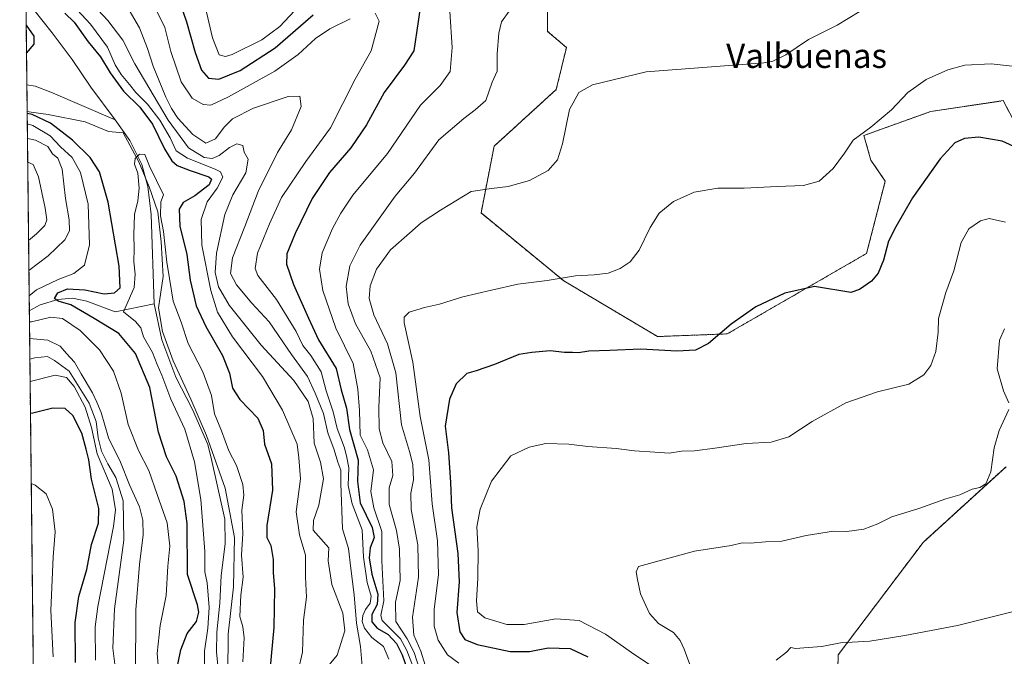
# Model space of a CAD drawing. Units: metres. Extents: x 577026 to 580480, y 4703412 to 4705764.
# Drawn here: x 577030 to 577353, y 4705326 to 4705535 of the extents above; entities that cross this region are included whole.
import ezdxf
from ezdxf.enums import TextEntityAlignment as Align

# ---------------------------------------------------------------- set-up
doc = ezdxf.new("R2010")
doc.units = ezdxf.units.M
doc.header["$MEASUREMENT"] = 0
doc.linetypes.add('TRAZOS', pattern=[0.75, 0.5, -0.25])
for name, color, linetype, lineweight in [('Arbolado forestal', 92, 'TRAZOS', 0), ('Arbolado forestal CxS', 92, 'Continuous', 0), ('Comarca CxS', 133, 'Continuous', 0), ('Comunidad Autónoma CxS', 142, 'Continuous', 0), ('Corriente natural lineal', 142, 'Continuous', 13), ('Cultivos herbáceos CxS', 92, 'Continuous', 0), ('Curva de nivel maestra', 36, 'Continuous', 30), ('Curva de nivel normal', 36, 'Continuous', 0), ('Espacio natural protegido', 2, 'Continuous', 13), ('Espacio natural protegido CxS', 2, 'Continuous', 0), ('Municipio CxS', 142, 'Continuous', 0), ('Provincia CxS', 1, 'Continuous', 0), ('Texto cartográfico', 19, 'Continuous', 0)]:
    doc.layers.add(name, color=color, linetype=linetype, lineweight=lineweight)
doc.styles.add('Arial', font='txt', dxfattribs={"height": 0.2})

# ---------------------------------------------------------------- blocks, each defined once
blk = doc.blocks.new('*U157')
at = {"layer": 'Cultivos herbáceos CxS', "color": 92, "linetype": 'Continuous', "lineweight": 0}
for points in [[(577298.18, 4705299.45, 468.04), (577298.83, 4705326.31, 465.46), (577326.69, 4705363.23, 461.45), (577353.94, 4705388.08, 460.61)], [(577387.3, 4705443.07, 454.94), (577352.99, 4705508.2, 447.31), (577340.14, 4705506.29, 447.72), (577329.24, 4705504.68, 446.85), (577307.25, 4705496.76, 444.95), (577309.6, 4705488.62, 445.92), (577314.29, 4705481.8, 447.42), (577308.15, 4705458.06, 449.05), (577262.41, 4705431.66, 450.1), (577239.54, 4705430.78, 448.96), (577208.74, 4705449.08, 445.08), (577181.6, 4705471.35, 440.78), (577185.88, 4705493.27, 438.11), (577206.26, 4705511.83, 439.33), (577209.62, 4705525.65, 437.84), (577203.46, 4705530.93, 436.83), (577203.46, 4705540.61, 435.58)]]:
    blk.add_polyline3d(points, dxfattribs=at)
blk = doc.blocks.new('*U158')
at = {"layer": 'Corriente natural lineal', "color": 142, "linetype": 'Continuous', "lineweight": 13}
for points in [[(577030.72, 4705672.26, 397.96), (577035.95, 4705665.82, 397.66), (577047.76, 4705647.87, 397.26), (577056.94, 4705630.38, 397), (577058.21, 4705622.81, 396.96), (577058.04, 4705613.23, 397.14), (577057.45, 4705608.1, 396.68), (577055.91, 4705601.3, 396.67), (577052, 4705586.38, 396.44), (577048.85, 4705577.92, 396.42), (577032.01, 4705555.93, 396.14), (577032.01, 4705555.92, 396.14)], [(577032.15, 4705542.51, 395.85), (577032.16, 4705542.5, 395.85), (577034.86, 4705537.94, 395.89), (577040.82, 4705530.41, 395.88), (577047.4, 4705521.67, 395.47), (577053.51, 4705512.62, 395.28), (577061.51, 4705501.95, 395.17)]]:
    blk.add_polyline3d(points, dxfattribs=at)
blk = doc.blocks.new('*U161')
at = {"layer": 'Espacio natural protegido CxS', "color": 2, "linetype": 'Continuous', "lineweight": 0}
blk.add_polyline3d([(577098.46, 4705320.3, 392.63), (577098.61, 4705333.11, 392.99), (577100.37, 4705348.64, 393.65), (577100.62, 4705364.8, 393.17), (577097.57, 4705380.99, 393.3), (577091.45, 4705398.27, 393), (577086.35, 4705410.28, 393.24), (577080.47, 4705422.8, 393.6), (577077.04, 4705432.44, 393.83), (577075.76, 4705440.22, 394.15), (577077.2, 4705450.47, 394.54), (577076.61, 4705461.83, 394.56), (577075.51, 4705471.71, 394.83), (577072.67, 4705479.88, 394.87), (577069.26, 4705488.09, 394.95), (577064.06, 4705497.69, 395.1), (577059.31, 4705498.11, 395.23), (577051.61, 4705501.3, 395.41), (577039.53, 4705503.71, 397.14), (577033.93, 4705504.43, 399.5), (577032.57, 4705504.69, 399.83), (577030.14, 4705725.08, 398.91)], dxfattribs=at)
blk = doc.blocks.new('*U162')
at = {"layer": 'Espacio natural protegido CxS', "color": 2, "linetype": 'Continuous', "lineweight": 0}
blk.add_polyline3d([(577098.46, 4705320.3, 392.63), (577098.61, 4705333.11, 392.99), (577100.37, 4705348.64, 393.65), (577100.62, 4705364.8, 393.17), (577097.57, 4705380.99, 393.3), (577091.45, 4705398.27, 393), (577086.35, 4705410.28, 393.24), (577080.47, 4705422.8, 393.6), (577077.04, 4705432.44, 393.83), (577075.76, 4705440.22, 394.15), (577077.2, 4705450.47, 394.54), (577076.61, 4705461.83, 394.56), (577075.51, 4705471.71, 394.83), (577072.67, 4705479.88, 394.87), (577069.26, 4705488.09, 394.95), (577064.06, 4705497.69, 395.1), (577059.31, 4705498.11, 395.23), (577051.61, 4705501.3, 395.41), (577039.53, 4705503.71, 397.14), (577033.93, 4705504.43, 399.5), (577032.57, 4705504.69, 399.83), (577030.14, 4705725.08, 398.91)], dxfattribs=at)
blk = doc.blocks.new('*U165')
at = {"layer": 'Espacio natural protegido', "color": 2, "linetype": 'Continuous', "lineweight": 13}
blk.add_polyline3d([(577098.46, 4705320.3, 392.63), (577098.61, 4705333.11, 392.99), (577100.37, 4705348.64, 393.65), (577100.62, 4705364.8, 393.17), (577097.57, 4705380.99, 393.3), (577091.45, 4705398.27, 393), (577086.35, 4705410.28, 393.24), (577080.47, 4705422.8, 393.6), (577077.04, 4705432.44, 393.83), (577075.76, 4705440.22, 394.15), (577077.2, 4705450.47, 394.54), (577076.61, 4705461.83, 394.56), (577075.51, 4705471.71, 394.83), (577072.67, 4705479.88, 394.87), (577069.26, 4705488.09, 394.95), (577064.06, 4705497.69, 395.1), (577059.31, 4705498.11, 395.23), (577051.61, 4705501.3, 395.41), (577039.53, 4705503.71, 397.14), (577033.93, 4705504.43, 399.5), (577032.57, 4705504.69, 399.83)], dxfattribs=at)
blk = doc.blocks.new('*U170')
at = {"layer": 'Curva de nivel normal', "color": 36, "linetype": 'Continuous', "lineweight": 0}
blk.add_polyline3d([(577090.83, 4705315.42, 395), (577090.83, 4705327.58, 395), (577091.93, 4705335.07, 395), (577092.36, 4705341.91, 395), (577091.68, 4705349.91, 395), (577090.97, 4705353.57, 395), (577090.88, 4705360.24, 395), (577089.56, 4705377.3, 395), (577087.53, 4705389.72, 395), (577084.35, 4705400.44, 395), (577079.77, 4705410.24, 395), (577076.76, 4705418.1, 395), (577075.22, 4705421.57, 395), (577073.69, 4705425.57, 395), (577070.81, 4705430.68, 395), (577069.86, 4705433.67, 395), (577068.15, 4705435.68, 395), (577064.22, 4705438.91, 395), (577067.72, 4705446.91, 395), (577068.02, 4705451.24, 395), (577067.57, 4705455.33, 395), (577067.77, 4705459.67, 395), (577067.58, 4705464.14, 395), (577067.86, 4705470.8, 395), (577068.87, 4705475.28, 395), (577069.35, 4705479.52, 395), (577068.89, 4705484.42, 395), (577067.84, 4705487.31, 395), (577068.08, 4705489.18, 395), (577069.43, 4705490.62, 395), (577071.22, 4705490.54, 395), (577072.78, 4705486.72, 395), (577077.36, 4705477.25, 395), (577076.5, 4705474.98, 395), (577076.31, 4705470.4, 395), (577077.34, 4705465.23, 395), (577078.39, 4705455.2, 395), (577079.3, 4705449.86, 395), (577080.5, 4705442.36, 395), (577083.14, 4705435.5, 395), (577085.43, 4705428.53, 395), (577090.26, 4705419.25, 395), (577093.14, 4705411.49, 395), (577094.1, 4705405.43, 395), (577096.37, 4705399.89, 395), (577098.76, 4705393.32, 395), (577101.31, 4705388.46, 395), (577103.43, 4705382.24, 395), (577103.67, 4705378.78, 395), (577103.03, 4705373.84, 395), (577103.42, 4705366.13, 395), (577102.92, 4705358.99, 395), (577103.45, 4705351.78, 395), (577102.72, 4705345.86, 395), (577102.37, 4705338.94, 395), (577103.44, 4705335.54, 395), (577103.81, 4705331.95, 395), (577103.35, 4705324.03, 395)], dxfattribs=at)
blk = doc.blocks.new('*U171')
at = {"layer": 'Curva de nivel normal', "color": 36, "linetype": 'Continuous', "lineweight": 0}
for points in [[(577089.53, 4705545.77, 430), (577093.48, 4705528.86, 430), (577095.62, 4705523.2, 430), (577097.73, 4705522.74, 430), (577099.87, 4705523.34, 430), (577109.65, 4705528.16, 430), (577115.5, 4705532.51, 430), (577123.67, 4705541.14, 430)], [(577171.39, 4705537.42, 430), (577172.13, 4705525.68, 430), (577171.44, 4705517.76, 430), (577168.2, 4705513.23, 430), (577161.72, 4705506.71, 430), (577150.9, 4705490.83, 430), (577139.51, 4705477.14, 430), (577135.61, 4705471.26, 430), (577132.84, 4705466.23, 430), (577129.43, 4705458.24, 430), (577128.51, 4705452.91, 430), (577129.64, 4705445.91, 430), (577133.9, 4705433.57, 430), (577139.58, 4705421.91, 430), (577141.09, 4705413.57, 430), (577141.72, 4705406.57, 430), (577141.88, 4705398.42, 430), (577144.32, 4705393.61, 430), (577146.33, 4705387.08, 430), (577145.43, 4705379.91, 430), (577146.42, 4705374.57, 430), (577149.06, 4705366.81, 430), (577149.05, 4705357.18, 430), (577149.67, 4705344.05, 430), (577148.66, 4705339.24, 430), (577149.13, 4705337.57, 430), (577151.56, 4705335.24, 430), (577155.16, 4705331.57, 430), (577157.27, 4705327.8, 430), (577159.98, 4705320.6, 430)], [(577041.09, 4705325.7, 430), (577040.34, 4705340.92, 430), (577041.18, 4705358.46, 430), (577041.75, 4705366.66, 430), (577040.91, 4705374.14, 430), (577038.82, 4705379.19, 430), (577035.22, 4705382.04, 430), (577033.92, 4705382.61, 430)]]:
    blk.add_polyline3d(points, dxfattribs=at)
blk = doc.blocks.new('*U175')
at = {"layer": 'Curva de nivel normal', "color": 36, "linetype": 'Continuous', "lineweight": 0}
blk.add_polyline3d([(577190.82, 4705537.59, 435), (577188.3, 4705534.02, 435), (577187.38, 4705530.39, 435), (577186.9, 4705523.56, 435), (577186.91, 4705517.9, 435), (577185.25, 4705514.23, 435), (577183.2, 4705508.23, 435), (577179.68, 4705505.22, 435), (577175.99, 4705502.4, 435), (577167.7, 4705495.35, 435), (577159.78, 4705484.43, 435), (577153.41, 4705476.9, 435), (577141.96, 4705460.82, 435), (577138.55, 4705453.98, 435), (577137.33, 4705447.23, 435), (577137.94, 4705441.51, 435), (577140.36, 4705434.93, 435), (577145.38, 4705425.95, 435), (577148.47, 4705417.24, 435), (577148.08, 4705407.5, 435), (577148.13, 4705400.52, 435), (577149.32, 4705395.95, 435), (577152.26, 4705389.81, 435), (577152.64, 4705385.24, 435), (577151.45, 4705381.15, 435), (577151.45, 4705375.7, 435), (577153.8, 4705367.1, 435), (577154.81, 4705361.06, 435), (577154.97, 4705355.62, 435), (577155.08, 4705350.75, 435), (577153.56, 4705343.62, 435), (577153.66, 4705337.24, 435), (577157.3, 4705331.62, 435), (577159.59, 4705327.08, 435), (577161.38, 4705321.66, 435)], dxfattribs=at)
blk = doc.blocks.new('*U176')
at = {"layer": 'Curva de nivel normal', "color": 36, "linetype": 'Continuous', "lineweight": 0}
for points in [[(577060.69, 4705547.23, 415), (577069.49, 4705532.11, 415), (577072.14, 4705525.28, 415), (577073.92, 4705519.56, 415), (577078.07, 4705509.34, 415), (577080.01, 4705505.65, 415), (577082, 4705502.44, 415), (577086.98, 4705497.1, 415), (577091.21, 4705494.22, 415), (577094.47, 4705495.7, 415), (577097.21, 4705499.47, 415), (577100.01, 4705502.2, 415), (577106.89, 4705505.74, 415), (577118.32, 4705509.59, 415), (577122.09, 4705509.65, 415), (577122.58, 4705506.24, 415), (577119.37, 4705498.64, 415), (577114.72, 4705491.21, 415), (577108.39, 4705478.38, 415), (577104.1, 4705466.95, 415), (577100.01, 4705456.57, 415), (577099.29, 4705451.44, 415), (577101.29, 4705447.71, 415), (577106.38, 4705441.77, 415), (577111.99, 4705435.65, 415), (577119.33, 4705424.92, 415), (577124.66, 4705417.71, 415), (577127.13, 4705412.24, 415), (577129.82, 4705405.48, 415), (577131.33, 4705399.24, 415), (577133.34, 4705393.57, 415), (577134.59, 4705389.57, 415), (577135.54, 4705386.91, 415), (577135.56, 4705382.59, 415), (577136.16, 4705367.73, 415), (577138.1, 4705361.28, 415), (577138.8, 4705354.72, 415), (577139.95, 4705345.99, 415), (577140.66, 4705336.72, 415), (577142.05, 4705329.07, 415), (577142.71, 4705321.24, 415)], [(577033.04, 4705462.36, 415), (577035.68, 4705464.46, 415), (577038.38, 4705467.2, 415), (577039.03, 4705469.06, 415), (577038.52, 4705472.96, 415), (577036.36, 4705483.17, 415), (577034.56, 4705487.28, 415), (577032.76, 4705488.05, 415)], [(577061.84, 4705319.76, 415), (577060.73, 4705328.48, 415), (577061.23, 4705341.46, 415), (577064.28, 4705364, 415), (577064.11, 4705376.88, 415), (577061.68, 4705384.51, 415), (577059.05, 4705388.99, 415), (577056.96, 4705393.18, 415), (577055.87, 4705397.58, 415), (577055.25, 4705402.93, 415), (577053, 4705408.97, 415), (577046.33, 4705419.42, 415), (577041.52, 4705422.96, 415), (577039.29, 4705424.26, 415), (577035.12, 4705423.84, 415), (577033.47, 4705423.39, 415)]]:
    blk.add_polyline3d(points, dxfattribs=at)
blk = doc.blocks.new('*U179')
at = {"layer": 'Curva de nivel normal', "color": 36, "linetype": 'Continuous', "lineweight": 0}
for points in [[(577074.24, 4705539.34, 420), (577077.81, 4705532.25, 420), (577079.75, 4705524.31, 420), (577083.11, 4705514.33, 420), (577086.79, 4705509.01, 420), (577090.37, 4705506.93, 420), (577092.88, 4705506.77, 420), (577098.74, 4705509.42, 420), (577113.92, 4705517.91, 420), (577121.61, 4705523.32, 420), (577127.25, 4705528.57, 420), (577131.97, 4705531.74, 420), (577138.63, 4705535.05, 420)], [(577146.86, 4705536.88, 420), (577148.2, 4705534.24, 420), (577145.56, 4705524.56, 420), (577140.22, 4705515.23, 420), (577132.18, 4705499.23, 420), (577124.07, 4705488.23, 420), (577116.13, 4705476.44, 420), (577112.12, 4705467.73, 420), (577108.17, 4705458.11, 420), (577107.49, 4705453.14, 420), (577108.33, 4705450.78, 420), (577114.42, 4705442.92, 420), (577120.86, 4705432.46, 420), (577123.12, 4705427.84, 420), (577125.74, 4705424.57, 420), (577129.07, 4705419.24, 420), (577130.72, 4705412.96, 420), (577133.1, 4705406.12, 420), (577134.34, 4705400.64, 420), (577136.78, 4705394.28, 420), (577137.53, 4705391.1, 420), (577138.14, 4705387.71, 420), (577138, 4705381.9, 420), (577139.33, 4705375.87, 420), (577142.56, 4705367.34, 420), (577142.99, 4705358.39, 420), (577144.18, 4705350.11, 420), (577145.53, 4705345.57, 420), (577145.24, 4705343.24, 420), (577143.67, 4705341.24, 420), (577142.8, 4705339.24, 420), (577142.59, 4705337.24, 420), (577143.32, 4705335.03, 420), (577145.74, 4705332.06, 420), (577149.54, 4705329.03, 420), (577151.35, 4705324.89, 420)], [(577055.02, 4705324.58, 420), (577054.93, 4705335.48, 420), (577055.84, 4705342.24, 420), (577060.88, 4705368.47, 420), (577061.57, 4705373.92, 420), (577060.48, 4705380.67, 420), (577055.61, 4705392.26, 420), (577053.66, 4705400.91, 420), (577051.68, 4705407.6, 420), (577047.98, 4705414.41, 420), (577045.46, 4705417.36, 420), (577041.75, 4705418.08, 420), (577033.55, 4705416.03, 420)]]:
    blk.add_polyline3d(points, dxfattribs=at)
blk = doc.blocks.new('*U182')
at = {"layer": 'Curva de nivel normal', "color": 36, "linetype": 'Continuous', "lineweight": 0}
for points in [[(577055.86, 4705537.95, 410), (577059.12, 4705534.48, 410), (577064, 4705528.08, 410), (577067.94, 4705520.26, 410), (577078.86, 4705501.75, 410), (577085.51, 4705492.73, 410), (577090.68, 4705489.54, 410), (577093.33, 4705489.17, 410), (577095.67, 4705490.24, 410), (577098.98, 4705492.83, 410), (577101.43, 4705494, 410), (577103.41, 4705493.45, 410), (577103.84, 4705491.35, 410), (577105.11, 4705488.98, 410), (577104.39, 4705484.47, 410), (577100.12, 4705477.32, 410), (577097.53, 4705470.86, 410), (577094.7, 4705458.16, 410), (577094.32, 4705451.83, 410), (577095.44, 4705447.1, 410), (577098.88, 4705441.05, 410), (577109.41, 4705427.98, 410), (577120.1, 4705416.34, 410), (577124.87, 4705409.44, 410), (577126.44, 4705403.85, 410), (577126.86, 4705395.81, 410), (577128.91, 4705389.57, 410), (577129.84, 4705384.08, 410), (577128.38, 4705375.44, 410), (577126.64, 4705370.38, 410), (577126.52, 4705367.21, 410), (577131.58, 4705361.48, 410), (577131.43, 4705357.21, 410), (577132.65, 4705349.45, 410), (577136.2, 4705339.98, 410), (577136.91, 4705334.24, 410), (577134.35, 4705326.26, 410), (577130.2, 4705321.24, 410)], [(577033.15, 4705452.47, 410), (577039.54, 4705457.24, 410), (577044.97, 4705462.56, 410), (577046.45, 4705465.45, 410), (577046.39, 4705469.12, 410), (577045.18, 4705476.12, 410), (577044.04, 4705485.71, 410), (577042.68, 4705489.29, 410), (577040.9, 4705490.79, 410), (577039.43, 4705493.11, 410), (577035.38, 4705495.26, 410), (577032.67, 4705495.77, 410)], [(577068.17, 4705319.3, 410), (577068.29, 4705341.08, 410), (577069.5, 4705355.93, 410), (577070.68, 4705365.67, 410), (577070.51, 4705370.52, 410), (577069.42, 4705374.94, 410), (577066.21, 4705382.13, 410), (577063.21, 4705389.55, 410), (577059.34, 4705397.57, 410), (577056.87, 4705405.9, 410), (577055.48, 4705409.21, 410), (577054.09, 4705412.27, 410), (577050.28, 4705418.59, 410), (577048.11, 4705422.37, 410), (577045.5, 4705425.17, 410), (577043.4, 4705427.66, 410), (577039.35, 4705429.58, 410), (577033.39, 4705430.19, 410)]]:
    blk.add_polyline3d(points, dxfattribs=at)
blk = doc.blocks.new('*U195')
at = {"layer": 'Curva de nivel normal', "color": 36, "linetype": 'Continuous', "lineweight": 0}
for points in [[(577046.02, 4705541.21, 405), (577053.39, 4705533.26, 405), (577058.92, 4705525.72, 405), (577061.44, 4705519.99, 405), (577063.44, 4705516.78, 405), (577066.22, 4705513.53, 405), (577068.24, 4705510.9, 405), (577072.1, 4705507.03, 405), (577076.1, 4705501.84, 405), (577079.51, 4705496.05, 405), (577081.49, 4705491.77, 405), (577085.19, 4705489.36, 405), (577094.35, 4705485.72, 405), (577096.07, 4705484.79, 405), (577096.84, 4705483.14, 405), (577095.01, 4705479.49, 405), (577091.71, 4705474.95, 405), (577089.75, 4705469.21, 405), (577089.94, 4705460.8, 405), (577092.9, 4705445.88, 405), (577095.09, 4705438.76, 405), (577100.03, 4705430.71, 405), (577109.83, 4705417.73, 405), (577116.38, 4705406.6, 405), (577121.23, 4705395.43, 405), (577121.82, 4705390.95, 405), (577122.34, 4705384.05, 405), (577120.94, 4705373.22, 405), (577122.01, 4705365.7, 405), (577123.97, 4705359.04, 405), (577123.98, 4705351.77, 405), (577124.27, 4705345.22, 405), (577123.3, 4705337.73, 405), (577122.94, 4705327.21, 405), (577121.54, 4705321.11, 405)], [(577033.24, 4705444.14, 405), (577035.67, 4705446.1, 405), (577042.81, 4705449.56, 405), (577047.94, 4705451.43, 405), (577051.4, 4705454.17, 405), (577053.02, 4705460.92, 405), (577052.67, 4705474.23, 405), (577050.06, 4705484.62, 405), (577047.33, 4705489.55, 405), (577043.51, 4705493.07, 405), (577040.16, 4705496.71, 405), (577034.46, 4705500.02, 405), (577032.62, 4705500.64, 405)], [(577075.68, 4705321.58, 405), (577075.28, 4705326.72, 405), (577076.22, 4705335.95, 405), (577078.2, 4705345.79, 405), (577078.8, 4705355.48, 405), (577079.42, 4705362.02, 405), (577078.53, 4705369.63, 405), (577075.3, 4705378.91, 405), (577072.49, 4705386.87, 405), (577069.12, 4705393.43, 405), (577065.78, 4705401.87, 405), (577063.4, 4705412.24, 405), (577060.89, 4705419.45, 405), (577056.34, 4705426.46, 405), (577050.01, 4705432.82, 405), (577044.21, 4705436.73, 405), (577040.36, 4705437.19, 405), (577033.97, 4705435.62, 405), (577033.33, 4705435.6, 405)]]:
    blk.add_polyline3d(points, dxfattribs=at)
blk = doc.blocks.new('*U203')
at = {"layer": 'Curva de nivel maestra', "color": 36, "linetype": 'Continuous', "lineweight": 30}
for points in [[(577080.75, 4705546.26, 425), (577084.94, 4705534.09, 425), (577087.73, 4705524, 425), (577089.81, 4705518.19, 425), (577092.09, 4705515.55, 425), (577095.46, 4705515.23, 425), (577102.5, 4705518.15, 425), (577114.01, 4705525.56, 425), (577126.53, 4705536.38, 425)], [(577162.66, 4705546.66, 425), (577160.98, 4705534.21, 425), (577159.57, 4705524.54, 425), (577156.43, 4705519.82, 425), (577149.76, 4705510.88, 425), (577143.98, 4705500.23, 425), (577138.82, 4705492.74, 425), (577131.87, 4705484.6, 425), (577126.15, 4705476.07, 425), (577120.61, 4705464.56, 425), (577117.89, 4705457.88, 425), (577117.68, 4705454.49, 425), (577120.02, 4705447.89, 425), (577124.95, 4705436.86, 425), (577128.25, 4705429.73, 425), (577134.04, 4705420.29, 425), (577135.71, 4705413.26, 425), (577137.42, 4705407.24, 425), (577138.44, 4705400.24, 425), (577141.24, 4705390.24, 425), (577141.08, 4705383.17, 425), (577141.9, 4705376.22, 425), (577145.85, 4705368.16, 425), (577146.52, 4705364.82, 425), (577145.24, 4705361.47, 425), (577144.89, 4705358.18, 425), (577145.76, 4705352.85, 425), (577147.69, 4705346.25, 425), (577147.53, 4705342.9, 425), (577145.79, 4705339.57, 425), (577145.74, 4705337.2, 425), (577147.54, 4705335.08, 425), (577151.13, 4705333.03, 425), (577153.86, 4705330.05, 425), (577155.7, 4705326.36, 425), (577157.98, 4705319.81, 425)], [(577048.51, 4705323.86, 425), (577048.33, 4705336.9, 425), (577049.56, 4705345.46, 425), (577052.18, 4705354.29, 425), (577053.76, 4705362.5, 425), (577056.06, 4705369.51, 425), (577056.14, 4705374.37, 425), (577053.7, 4705383.93, 425), (577052.88, 4705390.36, 425), (577051.94, 4705393.81, 425), (577050.56, 4705399.12, 425), (577047.62, 4705404.88, 425), (577045.09, 4705407.21, 425), (577041.01, 4705407.27, 425), (577034.42, 4705405.64, 425), (577033.67, 4705405.48, 425)]]:
    blk.add_polyline3d(points, dxfattribs=at)
blk = doc.blocks.new('*U204')
at = {"layer": 'Curva de nivel maestra', "color": 36, "linetype": 'Continuous', "lineweight": 30}
for points in [[(577044.99, 4705536.95, 400), (577047.97, 4705533.99, 400), (577052.59, 4705527.46, 400), (577056.68, 4705522.58, 400), (577059.82, 4705517.28, 400), (577064.19, 4705511.36, 400), (577069.56, 4705506.02, 400), (577073.74, 4705500.52, 400), (577077.65, 4705492.43, 400), (577080.07, 4705488.49, 400), (577081.83, 4705486.96, 400), (577086.06, 4705485.28, 400), (577092.2, 4705483.2, 400), (577093.07, 4705482.45, 400), (577092.39, 4705480.6, 400), (577087.67, 4705476.99, 400), (577083.85, 4705474.76, 400), (577082.5, 4705472.58, 400), (577082.66, 4705467.01, 400), (577084.96, 4705457.75, 400), (577086.1, 4705449.3, 400), (577088.1, 4705440.83, 400), (577091.21, 4705434.04, 400), (577096.69, 4705424.54, 400), (577099, 4705418.75, 400), (577099.97, 4705413.85, 400), (577102.38, 4705410.15, 400), (577108.31, 4705404.04, 400), (577110.09, 4705399.95, 400), (577110.55, 4705395.45, 400), (577112.8, 4705389.03, 400), (577113.14, 4705380.37, 400), (577111.26, 4705368.83, 400), (577111.28, 4705364.84, 400), (577112.62, 4705362.18, 400), (577113.38, 4705357.64, 400), (577113.39, 4705353.38, 400), (577113.82, 4705347.97, 400), (577113.59, 4705335.34, 400), (577112.28, 4705321.18, 400)], [(577032.36, 4705523.83, 400), (577034.88, 4705526.74, 400), (577034.89, 4705529.4, 400), (577032.38, 4705532.93, 400), (577032.26, 4705533.14, 400)], [(577080.66, 4705316.26, 400), (577083.03, 4705327.92, 400), (577085.1, 4705333.38, 400), (577088.13, 4705337.24, 400), (577088.97, 4705340.34, 400), (577088.56, 4705342.7, 400), (577085.27, 4705352.73, 400), (577085.26, 4705358.97, 400), (577085.15, 4705363.34, 400), (577085.16, 4705369.4, 400), (577084.08, 4705376.65, 400), (577081.56, 4705384.98, 400), (577078.35, 4705391.35, 400), (577075.68, 4705399.44, 400), (577072.85, 4705414.1, 400), (577068.17, 4705425.21, 400), (577062.67, 4705431.77, 400), (577054.62, 4705436.66, 400), (577046.94, 4705441.18, 400), (577042.82, 4705442.39, 400), (577041.56, 4705443.28, 400), (577042.69, 4705445.14, 400), (577045.85, 4705446.48, 400), (577051.55, 4705446.11, 400), (577057.84, 4705444.86, 400), (577061.22, 4705445.09, 400), (577063.07, 4705446.76, 400), (577062.82, 4705453.93, 400), (577059.19, 4705474.9, 400), (577056.37, 4705484.8, 400), (577053.29, 4705489.56, 400), (577047.5, 4705495.23, 400), (577040.3, 4705500.78, 400), (577034.22, 4705503.64, 400), (577032.58, 4705503.96, 400)]]:
    blk.add_polyline3d(points, dxfattribs=at)

msp = doc.modelspace()

# ---------------------------------------------------------------- linework, layer by layer
at = {"layer": 'Arbolado forestal', "color": 92, "linetype": 'TRAZOS', "lineweight": 0}
for points in [[(577043.57, 4704507.94, 414.26), (577038.7, 4704949.09, 425.57), (577033.29, 4705439.22, 402.83), (577032.48, 4705513.38, 396.32), (577032.15, 4705542.51, 395.85), (577032.01, 4705555.92, 396.14), (577030.72, 4705672.26, 397.96), (577030.14, 4705725.08, 398.91), (577157.57, 4705726.52, 419.21), (577226.92, 4705727.31, 436.06)], [(577387.3, 4705443.07, 454.94), (577352.99, 4705508.2, 447.31), (577340.14, 4705506.29, 447.72), (577329.24, 4705504.68, 446.85), (577307.25, 4705496.76, 444.95), (577309.6, 4705488.62, 445.92), (577314.29, 4705481.8, 447.42), (577308.15, 4705458.06, 449.05), (577262.41, 4705431.66, 450.1), (577239.54, 4705430.78, 448.96), (577208.74, 4705449.08, 445.08), (577181.6, 4705471.35, 440.78), (577185.88, 4705493.27, 438.11), (577206.26, 4705511.83, 439.33), (577209.62, 4705525.65, 437.84), (577203.46, 4705530.93, 436.83), (577203.46, 4705540.61, 435.58)], [(577298.18, 4705299.45, 468.04), (577298.83, 4705326.31, 465.46), (577326.69, 4705363.23, 461.45), (577353.94, 4705388.08, 460.61)]]:
    msp.add_polyline3d(points, dxfattribs=at)
at = {"layer": 'Arbolado forestal CxS', "color": 92, "linetype": 'Continuous', "lineweight": 0}
for points in [[(577043.57, 4704507.94, 414.26), (577030.14, 4705725.08, 398.91), (577226.92, 4705727.31, 436.06), (577233.8, 4705723.71, 436.5), (577258.72, 4705716.79, 437.32), (577283.17, 4705714.02, 436.99), (577324.7, 4705705.71, 433.92), (577357, 4705694.18, 435.27)], [(577203.46, 4705540.61, 435.58), (577203.46, 4705530.93, 436.83), (577209.62, 4705525.65, 437.84), (577206.26, 4705511.83, 439.33), (577185.88, 4705493.27, 438.11), (577181.6, 4705471.35, 440.78), (577208.74, 4705449.08, 445.08), (577239.54, 4705430.78, 448.96), (577262.41, 4705431.66, 450.1), (577308.15, 4705458.06, 449.05), (577314.29, 4705481.8, 447.42), (577309.6, 4705488.62, 445.92), (577307.25, 4705496.76, 444.95), (577329.24, 4705504.68, 446.85), (577340.14, 4705506.29, 447.72), (577352.99, 4705508.2, 447.31), (577387.3, 4705443.07, 454.94)], [(577353.94, 4705388.08, 460.61), (577326.69, 4705363.23, 461.45), (577298.83, 4705326.31, 465.46), (577298.18, 4705299.45, 468.04)]]:
    msp.add_polyline3d(points, dxfattribs=at)
at = {"layer": 'Comarca CxS', "color": 133, "linetype": 'Continuous', "lineweight": 0}
msp.add_polyline3d([(580480.46, 4703450.61, 360.34), (577055.66, 4703411.87, 417.57), (577030.14, 4705725.08, 398.91), (577324.04, 4705728.4, 435.38), (580453.78, 4705763.81, 451.74), (580460.07, 4705217.89, 480.88), (580466.28, 4704680.13, 392.52), (580467.77, 4704550.99, 399.89), (580480.46, 4703450.61, 360.34)], close=True, dxfattribs=at)
msp.add_polyline3d([(580480.46, 4703450.61, 360.34), (577055.66, 4703411.87, 417.57), (577030.14, 4705725.08, 398.91), (577324.04, 4705728.4, 435.38), (580453.78, 4705763.81, 451.74), (580460.07, 4705217.89, 480.88), (580466.28, 4704680.13, 392.52), (580467.77, 4704550.99, 399.89), (580480.46, 4703450.61, 360.34)], close=True, dxfattribs=at)
at = {"layer": 'Comunidad Autónoma CxS', "color": 142, "linetype": 'Continuous', "lineweight": 0}
for points in [[(579367.12, 4703438.02, 368.54), (577055.66, 4703411.87, 417.57), (577030.14, 4705725.08, 398.91), (577324.04, 4705728.4, 435.38), (578935.56, 4705746.64, 510.89), (580453.78, 4705763.81, 451.74), (580460.07, 4705217.89, 480.88), (580466.28, 4704680.13, 392.52), (580467.77, 4704550.99, 399.89), (580480.46, 4703450.61, 360.34), (579367.12, 4703438.02, 368.54)], [(579367.12, 4703438.02, 368.54), (577055.66, 4703411.87, 417.57), (577030.14, 4705725.08, 398.91), (577324.04, 4705728.4, 435.38), (578935.56, 4705746.63, 510.89), (580453.78, 4705763.81, 451.74), (580460.07, 4705217.89, 480.88), (580466.28, 4704680.13, 392.52), (580467.77, 4704550.99, 399.89), (580480.46, 4703450.61, 360.34), (579367.12, 4703438.02, 368.54)]]:
    msp.add_polyline3d(points, close=True, dxfattribs=at)
at = {"layer": 'Corriente natural lineal', "color": 142, "linetype": 'Continuous', "lineweight": 13}
for points in [[(577032.48, 4705513.38, 396.32), (577032.48, 4705513.38, 396.32), (577035.21, 4705512.94, 396.24), (577040.4, 4705511.01, 395.95), (577061.51, 4705501.95, 395.17)], [(577061.51, 4705501.95, 395.17), (577066.28, 4705495.13, 395.02), (577070.22, 4705487.23, 394.93), (577072.23, 4705480.07, 394.86), (577073.35, 4705470.87, 394.77), (577074.25, 4705441.5, 394.17)], [(577033.29, 4705439.22, 402.83), (577033.3, 4705439.22, 402.83), (577036.87, 4705441.22, 402.18), (577042.61, 4705442.95, 399.7), (577047.5, 4705443.35, 398.54), (577052.17, 4705442.37, 398.08), (577061.44, 4705438.93, 395.32), (577074.25, 4705441.5, 394.17)], [(577074.25, 4705441.5, 394.17), (577076.83, 4705429.68, 393.76), (577081.39, 4705417.49, 393.3), (577086.87, 4705406.89, 393.13), (577091.9, 4705395.31, 393.07), (577093.14, 4705390.44, 393.19), (577097.48, 4705370.81, 392.9), (577097.6, 4705362.79, 392.66), (577096.3, 4705352.4, 392.49), (577095.87, 4705343.3, 392.92), (577094.89, 4705333.72, 393.25), (577094.75, 4705327.26, 392.9), (577095.28, 4705321.84, 392.62)]]:
    msp.add_polyline3d(points, dxfattribs=at)
at = {"layer": 'Cultivos herbáceos CxS', "color": 92, "linetype": 'Continuous', "lineweight": 0}
for points in [[(577387.3, 4705443.07, 454.94), (577352.99, 4705508.2, 447.31), (577340.14, 4705506.29, 447.72), (577329.24, 4705504.68, 446.85), (577307.25, 4705496.76, 444.95), (577309.6, 4705488.62, 445.92), (577314.29, 4705481.8, 447.42), (577308.15, 4705458.06, 449.05), (577262.41, 4705431.66, 450.1), (577239.54, 4705430.78, 448.96), (577208.74, 4705449.08, 445.08), (577181.6, 4705471.35, 440.78), (577185.88, 4705493.27, 438.11), (577206.26, 4705511.83, 439.33), (577209.62, 4705525.65, 437.84), (577203.46, 4705530.93, 436.83), (577203.46, 4705540.61, 435.58)], [(577298.18, 4705299.45, 468.04), (577298.83, 4705326.31, 465.46), (577326.69, 4705363.23, 461.45), (577353.94, 4705388.08, 460.61)]]:
    msp.add_polyline3d(points, dxfattribs=at)
at = {"layer": 'Curva de nivel maestra', "color": 36, "linetype": 'Continuous', "lineweight": 30}
msp.add_polyline3d([(577362.76, 4705490.34, 450), (577352.67, 4705494.91, 450), (577345.01, 4705496.25, 450), (577340.32, 4705495.81, 450), (577337.16, 4705494.33, 450), (577332.33, 4705489.14, 450), (577323.21, 4705476.29, 450), (577317.78, 4705466.77, 450), (577315.4, 4705462.12, 450), (577313.71, 4705455.86, 450), (577311.9, 4705451.57, 450), (577309.76, 4705449, 450), (577305.81, 4705446.23, 450), (577302.96, 4705445.29, 450), (577291.06, 4705447.26, 450), (577281.33, 4705445.05, 450), (577271.75, 4705440.54, 450), (577263.68, 4705434.83, 450), (577256.25, 4705428.5, 450), (577251.98, 4705426.31, 450), (577245.83, 4705425.96, 450), (577234, 4705426.7, 450), (577223.82, 4705426.18, 450), (577216.97, 4705425.99, 450), (577213.57, 4705425.48, 450), (577211.64, 4705425.55, 450), (577208.95, 4705425.52, 450), (577204.25, 4705426.15, 450), (577198.23, 4705425.52, 450), (577194, 4705424.93, 450), (577186, 4705421.65, 450), (577180, 4705419.56, 450), (577176.93, 4705418.68, 450), (577173.39, 4705415.27, 450), (577171.22, 4705410.2, 450), (577169.81, 4705401.42, 450), (577170.91, 4705392.61, 450), (577171.58, 4705382.85, 450), (577171.89, 4705374.61, 450), (577173.96, 4705359.56, 450), (577174.36, 4705350.24, 450), (577173.68, 4705340.24, 450), (577174.67, 4705333.91, 450), (577176.27, 4705331.38, 450), (577180.3, 4705329.74, 450), (577191.15, 4705327.39, 450), (577197.54, 4705327.39, 450), (577203.65, 4705328.59, 450), (577210.82, 4705328.38, 450), (577216.64, 4705325.73, 450)], dxfattribs=at)
at = {"layer": 'Curva de nivel normal', "color": 36, "linetype": 'Continuous', "lineweight": 0}
for points in [[(577163.21, 4705322.89, 440), (577161.77, 4705327.51, 440), (577159.54, 4705332.76, 440), (577159.1, 4705338.66, 440), (577161.02, 4705351.77, 440), (577160.86, 4705362.38, 440), (577158.67, 4705374.07, 440), (577158.52, 4705379.42, 440), (577159.39, 4705383.81, 440), (577159.22, 4705388.83, 440), (577158.12, 4705393.05, 440), (577155.53, 4705401.83, 440), (577153.58, 4705418.84, 440), (577150.88, 4705428.41, 440), (577146.41, 4705437.94, 440), (577144.86, 4705443.24, 440), (577145.16, 4705447.48, 440), (577147.22, 4705452.88, 440), (577151.86, 4705459.21, 440), (577158.14, 4705464.72, 440), (577161.96, 4705468.13, 440), (577168.33, 4705472.3, 440), (577178.32, 4705478.43, 440), (577185.05, 4705479.41, 440), (577190.47, 4705480.04, 440), (577197.55, 4705481.96, 440), (577203.64, 4705485.24, 440), (577206.71, 4705488.79, 440), (577208.31, 4705494, 440), (577210.68, 4705505.35, 440), (577213.7, 4705510.91, 440), (577218.2, 4705513.44, 440), (577235.81, 4705517.71, 440), (577274.4, 4705520.64, 440), (577277.43, 4705521.19, 440), (577281.68, 4705523.24, 440), (577289.07, 4705528.22, 440), (577298.52, 4705533.02, 440), (577305.68, 4705537.3, 440)], [(577364.77, 4705518.59, 445), (577349.1, 4705520.26, 445), (577340.43, 4705519.83, 445), (577334.79, 4705518.27, 445), (577327.76, 4705515.13, 445), (577321.68, 4705510.9, 445), (577316.34, 4705505.21, 445), (577309.5, 4705499.47, 445), (577303.74, 4705495.21, 445), (577300.93, 4705490.98, 445), (577297.2, 4705485.9, 445), (577292.6, 4705481.79, 445), (577287.44, 4705480.31, 445), (577278.81, 4705480.05, 445), (577268, 4705479.5, 445), (577259.33, 4705479.48, 445), (577251.5, 4705478.14, 445), (577244.74, 4705475.1, 445), (577240.08, 4705471.28, 445), (577237.06, 4705466.59, 445), (577233.55, 4705459.19, 445), (577230.54, 4705455.34, 445), (577227.22, 4705453.1, 445), (577223.27, 4705451.6, 445), (577218.77, 4705451.03, 445), (577212.61, 4705450.76, 445), (577203.33, 4705449.23, 445), (577193.66, 4705448, 445), (577185, 4705446.04, 445), (577175.66, 4705443.86, 445), (577168, 4705441.38, 445), (577163, 4705440.33, 445), (577158.01, 4705438.76, 445), (577156.34, 4705437.17, 445), (577156.38, 4705435.26, 445), (577159.15, 4705422.4, 445), (577161.62, 4705404.52, 445), (577164.41, 4705390.33, 445), (577165.56, 4705375.89, 445), (577167.26, 4705363.73, 445), (577167.62, 4705352.67, 445), (577166.15, 4705341.26, 445), (577166.18, 4705335.75, 445), (577167.55, 4705331.13, 445), (577170.53, 4705326.28, 445), (577174.25, 4705323.57, 445)], [(577353.74, 4705468.32, 455), (577348.4, 4705469.54, 455), (577345.5, 4705468.79, 455), (577341.76, 4705466.12, 455), (577339.22, 4705461.7, 455), (577336.8, 4705452.4, 455), (577334.16, 4705445.21, 455), (577331.74, 4705436.73, 455), (577331.6, 4705432.24, 455), (577330.89, 4705425.88, 455), (577329.27, 4705421.3, 455), (577326.99, 4705418.19, 455), (577321.99, 4705415.2, 455), (577311.73, 4705412.62, 455), (577301.31, 4705409.04, 455), (577290.25, 4705402.94, 455), (577282.68, 4705397.9, 455), (577276.84, 4705396.1, 455), (577268.66, 4705395.72, 455), (577258.31, 4705394.14, 455), (577251.62, 4705393.3, 455), (577247.39, 4705393.13, 455), (577243.35, 4705392.54, 455), (577238.66, 4705392.89, 455), (577232, 4705393.23, 455), (577226, 4705394.03, 455), (577216.66, 4705394.66, 455), (577210.42, 4705395.46, 455), (577202.82, 4705395.72, 455), (577197.37, 4705394.45, 455), (577191.33, 4705391.61, 455), (577185.05, 4705383.3, 455), (577181.33, 4705374.09, 455), (577180.24, 4705368.37, 455), (577180.64, 4705360.55, 455), (577180.58, 4705351.48, 455), (577180.09, 4705344.08, 455), (577180.43, 4705340.49, 455), (577182.83, 4705338.47, 455), (577190.1, 4705336.31, 455), (577195.74, 4705336.31, 455), (577206.1, 4705338.11, 455), (577213.77, 4705337.58, 455), (577222.4, 4705333.15, 455), (577232.09, 4705326.34, 455), (577237.18, 4705322.95, 455)], [(577353.38, 4705433.28, 460), (577351.75, 4705429.6, 460), (577351.07, 4705420.18, 460), (577353.12, 4705413.01, 460), (577354.8, 4705409.02, 460)], [(577354.9, 4705406.85, 460), (577351.72, 4705399.91, 460), (577350.01, 4705394.24, 460), (577348.93, 4705386.38, 460), (577347.28, 4705382.46, 460), (577345.32, 4705381.3, 460), (577342.86, 4705380.68, 460), (577338.81, 4705378.85, 460), (577334.19, 4705377.5, 460), (577325.32, 4705374.4, 460), (577316.45, 4705371.58, 460), (577311.86, 4705369.32, 460), (577307.24, 4705367.57, 460), (577301.69, 4705366.76, 460), (577297.33, 4705366.93, 460), (577288.33, 4705365.45, 460), (577280.33, 4705363.65, 460), (577275, 4705363.38, 460), (577270, 4705363.02, 460), (577267.33, 4705363.07, 460), (577263.66, 4705362.23, 460), (577251.61, 4705360.3, 460), (577233.33, 4705355.32, 460), (577232.56, 4705353.55, 460), (577232.96, 4705351.05, 460), (577233.89, 4705346.4, 460), (577236.92, 4705339.9, 460), (577239.8, 4705336.64, 460), (577244.72, 4705333.62, 460), (577246.99, 4705331.09, 460), (577248.24, 4705328.15, 460), (577254.29, 4705311.87, 460)], [(577278.5, 4705324.58, 465), (577281.89, 4705327.25, 465), (577283.28, 4705328.73, 465), (577284.8, 4705328.38, 465), (577288.94, 4705328.76, 465), (577293.51, 4705329.03, 465), (577299.56, 4705330.24, 465), (577309.21, 4705330.81, 465), (577320.67, 4705332.72, 465), (577338.05, 4705335.96, 465), (577359, 4705341.17, 465)]]:
    msp.add_polyline3d(points, dxfattribs=at)
at = {"layer": 'Municipio CxS', "color": 142, "linetype": 'Continuous', "lineweight": 0}
for points in [[(579367.12, 4703438.02, 368.54), (577055.66, 4703411.87, 417.57), (577030.14, 4705725.08, 398.91), (577324.04, 4705728.4, 435.38), (578935.56, 4705746.64, 510.89)], [(579367.12, 4703438.02, 368.54), (577055.66, 4703411.87, 417.57), (577030.14, 4705725.08, 398.91), (577324.04, 4705728.4, 435.38), (578935.56, 4705746.63, 510.89)]]:
    msp.add_polyline3d(points, dxfattribs=at)
at = {"layer": 'Provincia CxS', "color": 1, "linetype": 'Continuous', "lineweight": 0}
msp.add_polyline3d([(579367.12, 4703438.02, 368.54), (577055.66, 4703411.87, 417.57), (577030.14, 4705725.08, 398.91), (577324.04, 4705728.4, 435.38), (580218.15, 4705761.14, 455.06), (580453.78, 4705763.81, 451.74), (580460.07, 4705217.89, 480.88), (580466.28, 4704680.13, 392.52), (580467.77, 4704550.99, 399.89), (580480.46, 4703450.61, 360.34), (579367.12, 4703438.02, 368.54)], close=True, dxfattribs=at)
msp.add_polyline3d([(579367.12, 4703438.02, 368.54), (577055.66, 4703411.87, 417.57), (577030.14, 4705725.08, 398.91), (577324.04, 4705728.4, 435.38), (580218.15, 4705761.14, 455.06), (580453.78, 4705763.81, 451.74), (580460.07, 4705217.89, 480.88), (580466.28, 4704680.13, 392.52), (580467.77, 4704550.99, 399.89), (580480.46, 4703450.61, 360.34), (579367.12, 4703438.02, 368.54)], close=True, dxfattribs=at)

# ---------------------------------------------------------------- block references
at = {"layer": 'Corriente natural lineal', "color": 142, "linetype": 'Continuous', "lineweight": 13}
msp.add_blockref('*U158', (0, 0), dxfattribs=at)
at = {"layer": 'Cultivos herbáceos CxS', "color": 92, "linetype": 'Continuous', "lineweight": 0}
msp.add_blockref('*U157', (0, 0), dxfattribs=at)
at = {"layer": 'Curva de nivel maestra', "color": 36, "linetype": 'Continuous', "lineweight": 30}
for name in ['*U203', '*U204']:
    msp.add_blockref(name, (0, 0), dxfattribs=at)
at = {"layer": 'Curva de nivel normal', "color": 36, "linetype": 'Continuous', "lineweight": 0}
for name in ['*U176', '*U179', '*U171', '*U175', '*U195', '*U182', '*U170']:
    msp.add_blockref(name, (0, 0), dxfattribs=at)
at = {"layer": 'Espacio natural protegido', "color": 2, "linetype": 'Continuous', "lineweight": 13}
msp.add_blockref('*U165', (0, 0), dxfattribs=at)
at = {"layer": 'Espacio natural protegido CxS', "color": 2, "linetype": 'Continuous', "lineweight": 0}
for name in ['*U161', '*U162']:
    msp.add_blockref(name, (0, 0), dxfattribs=at)

# ---------------------------------------------------------------- texts
at = {"layer": 'Texto cartográfico', "color": 19, "linetype": 'Continuous', "lineweight": 0, "style": 'Arial'}
msp.add_text('Valbuenas', height=8, dxfattribs=at).set_placement((577288.46, 4705522.94), align=Align.MIDDLE_CENTER)

doc.saveas('drawing.dxf')
